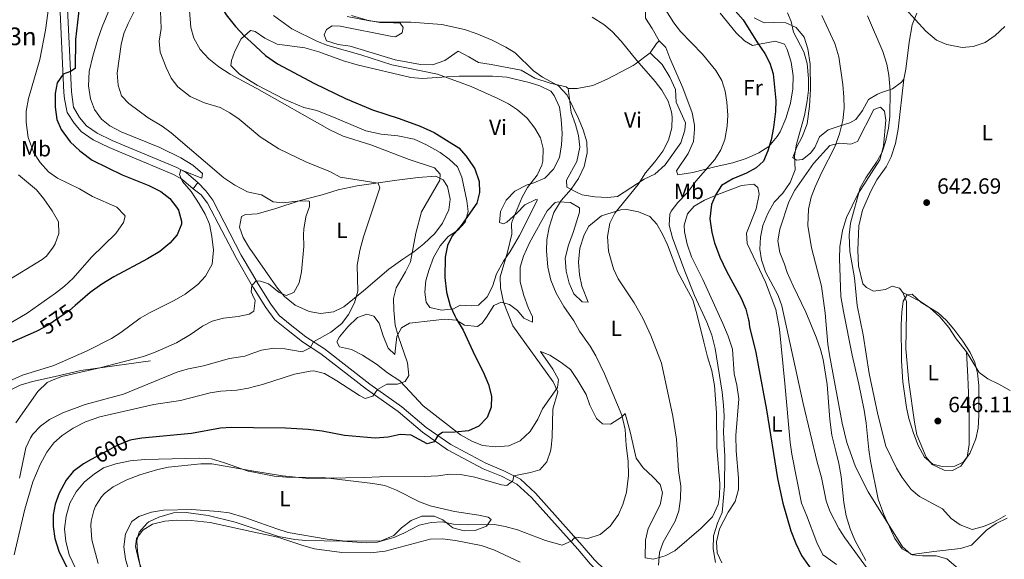
# Model space of a CAD drawing. Extents: x 546263 to 553136, y 710289 to 714964.
# Drawn here: x 549598 to 550046, y 711729 to 711974 of the extents above; entities that cross this region are included whole.
import ezdxf
from ezdxf.enums import TextEntityAlignment as Align

# ---------------------------------------------------------------- set-up
doc = ezdxf.new("R2010")
doc.units = 0
doc.header["$MEASUREMENT"] = 0
doc.linetypes.add('DGN Style 3', pattern=[109.364962, 78.11783, -31.247132])
doc.linetypes.add('DGN Style 5', pattern=[54.682481, 23.435349, -31.247132])
for name, color, linetype in [('Nivel 16', 7, 'Continuous'), ('Nivel 21', 7, 'Continuous'), ('Nivel 22', 7, 'Continuous'), ('Nivel 36', 7, 'Continuous'), ('Nivel 37', 7, 'Continuous'), ('Nivel 4', 7, 'Continuous'), ('Nivel 41', 7, 'Continuous'), ('Nivel 44', 7, 'Continuous'), ('Nivel 5', 7, 'Continuous'), ('Nivel 7', 7, 'Continuous')]:
    doc.layers.add(name, color=color, linetype=linetype)
doc.styles.add('Style-arial', font='arial.shx', dxfattribs={"bigfont": 'arialbig.shx'})
doc.styles.add('Style-ariali', font='ariali.shx', dxfattribs={"bigfont": 'arialibig.shx'})
doc.styles.add('Style-arialn', font='arialn.shx', dxfattribs={"bigfont": 'arialnbig.shx'})

# ---------------------------------------------------------------- blocks, each defined once
blk = doc.blocks.new('5PATER')
at = {"layer": 'Nivel 7', "linetype": 'Continuous', "lineweight": 0}
h = blk.add_hatch(color=53, dxfattribs=at)
edge = h.paths.add_edge_path()
edge.add_ellipse((0, 0), major_axis=(-1.1, -1.11), ratio=0.999422, start_angle=0, end_angle=360)

msp = doc.modelspace()

# ---------------------------------------------------------------- linework, layer by layer
at = {"layer": 'Nivel 16', "color": 1, "linetype": 'Continuous', "lineweight": 13}
msp.add_polyline3d([(549657.56, 711818.64, 586.92), (549625.92, 711814.24, 584.56), (549614.28, 711811.6, 584.24), (549603.88, 711809.36, 583.56), (549598.28, 711807.68, 583.56), (549591.96, 711804.4, 583.56), (549589.2, 711800.8, 583.48), (549587.8, 711796.16, 583.64), (549587.2, 711790.24, 583.96), (549587.12, 711783.2, 584.36), (549587.56, 711762.64, 586.48)], dxfattribs=at)
at = {"layer": 'Nivel 21', "color": 7, "linetype": 'DGN Style 3', "lineweight": 0, "extrusion": (0.002434, 0.003218, 0.999992), "elevation": 4209.31, "flags": 128}
msp.add_lwpolyline([(549673.946, 711886.973), (549676.039, 711889.74)], dxfattribs=at)
at = {"layer": 'Nivel 21', "color": 7, "linetype": 'DGN Style 3', "lineweight": 0}
msp.add_polyline3d([(549676.846, 711896.94, 580.16), (549671.838, 711901.144, 579.68), (549667.985, 711903.372, 579.501), (549646.336, 711912.316, 578.48), (549638.716, 711915.559, 577.72), (549631.534, 711919.066, 577.16), (549626.062, 711922.775, 576.76), (549622.89, 711926.618, 576.437), (549619.731, 711931.457, 575.994), (549618.409, 711937.628, 575.618), (549618.217, 711940.565, 575.44), (549616.331, 711980.326, 571.494), (549613.285, 712031.326, 567.774), (549611.52, 712056.034, 566.17), (549609.637, 712072.251, 565.16), (549608.872, 712076.914, 564.86), (549607.867, 712080.704, 564.64), (549606.066, 712084.902, 564.438), (549602.415, 712091.529, 564.12), (549598.951, 712095.161, 563.88), (549595.471, 712097.168, 563.871)], dxfattribs=at)
at = {"layer": 'Nivel 21', "color": 7, "linetype": 'Continuous', "lineweight": 0}
for points in [[(549679.08, 711899.6, 580.16), (549673.84, 711904, 579.68), (549669.525, 711906.495, 579.501), (549647.68, 711915.52, 578.48), (549640.16, 711918.72, 577.72), (549633.28, 711922.08, 577.16), (549628.44, 711925.36, 576.76), (549625.31, 711929.236, 576.386), (549622.624, 711933.841, 575.895), (549621.68, 711940.88, 575.44), (549619.732, 711981.734, 571.4), (549615.4, 712051.36, 566.48), (549613.08, 712072.72, 565.16), (549612.273, 712077.642, 564.86), (549611.16, 712081.84, 564.64), (549609.191, 712086.429, 564.438), (549605.24, 712093.6, 564.12), (549602.883, 712096.071, 563.88)], [(549703.895, 711852.517, 585.113), (549696.415, 711865.407, 583.4), (549683.489, 711890.225, 580.72), (549680.601, 711894.076, 580.56), (549676.987, 711896.833, 580.175), (549676.846, 711896.94, 580.16)], [(549703.856, 711858.008, 584.567), (549698.8, 711866.72, 583.4), (549685.8, 711891.68, 580.72), (549682.68, 711895.84, 580.56), (549679.08, 711899.6, 580.16)], [(549874.52, 711719.28, 613.16), (549869.76, 711721.04, 612.8), (549864.08, 711723.68, 612.08), (549859.32, 711728.32, 611.6), (549853.72, 711734.88, 610.24), (549832.56, 711758.56, 606.2), (549825.64, 711764.88, 605.12), (549818.16, 711768.8, 604.12), (549809.92, 711772.16, 603), (549793.96, 711780.64, 600.52), (549782.88, 711788.48, 599), (549771.76, 711797.76, 596.84), (549757.28, 711808.08, 594.32), (549736.56, 711824.16, 590.4), (549728.16, 711829.52, 589.12), (549721.04, 711835.12, 588.36), (549716.08, 711839.2, 587.4), (549712.2, 711844.48, 586.16), (549706.6, 711853.28, 585.2), (549703.856, 711858.008, 584.567)], [(549873.576, 711716.727, 613.16), (549868.712, 711718.525, 612.8), (549862.512, 711721.407, 612.08), (549857.331, 711726.458, 611.6), (549851.67, 711733.089, 610.24), (549830.622, 711756.643, 606.2), (549824.064, 711762.633, 605.12), (549817.012, 711766.329, 604.12), (549808.764, 711769.692, 603), (549792.529, 711778.318, 600.52), (549781.219, 711786.321, 599), (549770.096, 711795.604, 596.84), (549755.655, 711805.896, 594.32), (549734.99, 711821.933, 590.4), (549726.583, 711827.298, 589.12), (549719.334, 711832.999, 588.36), (549714.088, 711837.314, 587.4), (549709.953, 711842.942, 586.16), (549704.274, 711851.865, 585.2), (549703.895, 711852.517, 585.113)]]:
    msp.add_polyline3d(points, dxfattribs=at)
at = {"layer": 'Nivel 22', "color": 30, "linetype": 'DGN Style 5', "lineweight": 30, "flags": 128}
for points, elevation in [([(549623.365, 711843.822), (549620.76, 711841.6), (549611.08, 711834.96), (549606.255, 711832.372)], 575), ([(549649.119, 711782.819), (549647.809, 711782.582), (549642.669, 711780.37), (549630.598, 711773.843)], 600)]:
    msp.add_lwpolyline(points, dxfattribs=dict(at, elevation=elevation))
at = {"layer": 'Nivel 36', "color": 92, "linetype": 'Continuous', "lineweight": 0}
for points in [[(549888.68, 711964, 616.51), (549885.56, 711969.6, 616.79), (549882.44, 711974.24, 617.19), (549882.44, 711977.76, 617.79), (549884.52, 711982.16, 619.19), (549887.36, 711989.12, 620.63), (549891.24, 712000.32, 622.03)], [(549812.28, 711953.2, 608.91), (549806.52, 711954.24, 608.83), (549802.16, 711956.8, 608.59), (549797.36, 711959.36, 607.95), (549791.28, 711955.04, 607.55), (549785.68, 711953.12, 607.27), (549780.28, 711953.2, 607.27), (549768.68, 711955.44, 607.27), (549748.32, 711961.6, 606.95), (549742.88, 711962.32, 606.95), (549737.48, 711964, 606.83), (549736.52, 711966.72, 606.83), (549737.48, 711969.12, 606.83), (549740.16, 711970.8, 606.83), (549743.68, 711970.72, 606.83), (549766.56, 711966.08, 607.15), (549768.88, 711965.84, 607.11), (549771.84, 711967.68, 608.11), (549772.36, 711970, 608.63), (549770.96, 711972.08, 609.31), (549767.96, 711972.24, 609.71), (549761.72, 711972.32, 609.87), (549756, 711973.44, 609.95), (549748.92, 711975.44, 610.03)], [(549916.36, 711976.64, 622.99), (549923.64, 711967.68, 623.03), (549927.4, 711964, 623.15), (549931.04, 711961.84, 623.39), (549941.44, 711963.84, 625.71), (549945.72, 711962.48, 626.71), (549946.88, 711960, 626.67), (549948.72, 711954.32, 626.67), (549949.64, 711948.08, 626.55), (549949.44, 711942.16, 626.27), (549948.32, 711935.68, 626.03), (549946.28, 711928.72, 625.67), (549943.68, 711922.72, 625.11), (549942.32, 711920.56, 624.51), (549938.48, 711916.08, 624.07), (549933.92, 711913.12, 623.47), (549928.28, 711910.64, 622.55), (549922.16, 711908.56, 621.43), (549914.64, 711906.88, 619.87), (549904.04, 711904.16, 618.59), (549897.12, 711903.12, 618.23), (549896.64, 711904.96, 618.15), (549901.84, 711912.8, 618.07), (549904.32, 711918.32, 617.95), (549904.8, 711923.68, 617.83), (549904.68, 711925.76, 617.87), (549903.68, 711931.36, 617.83), (549899.48, 711942.72, 617.43), (549893.48, 711956.16, 617.23), (549891.68, 711960.96, 616.91), (549888.68, 711964, 616.51), (549887.44, 711962.8, 616.11), (549884.56, 711958.56, 615.15), (549890.08, 711953.28, 615.55), (549893.48, 711947.52, 615.91), (549896.16, 711941.92, 615.79), (549896.4, 711936.08, 615.63), (549900.72, 711926.8, 615.95), (549900.36, 711923.44, 616.03), (549898.56, 711917.76, 615.99), (549891.4, 711907.68, 616.03)], [(549931.8, 711974.4, 628.52), (549936.44, 711972.24, 629.04), (549940.52, 711972.4, 629.2), (549946.24, 711972.16, 629.92), (549950.92, 711970, 630.64), (549954.6, 711965.6, 631.12), (549956.32, 711960.32, 631.12), (549957.32, 711953.44, 630.8), (549957.48, 711942, 630.64), (549957.08, 711934.32, 630.4), (549955.88, 711926.32, 630.04), (549953.68, 711920.48, 629.96), (549951.2, 711915.84, 629.8), (549949.4, 711911.04, 629.8), (549951.08, 711909.76, 629.8), (549953.76, 711910.08, 629.96), (549957.4, 711912.96, 630.24), (549959.44, 711915.6, 630.36), (549961.52, 711920.4, 630.92)], [(549961.52, 711920.4, 630.92), (549965.44, 711923.6, 631.6), (549970.52, 711925.2, 632.52), (549975.28, 711926.8, 633.88), (549978.04, 711928.24, 634.6), (549981.16, 711932.32, 635.16), (549983.88, 711937.36, 636.12), (549987.84, 711939.84, 637.12), (549989.76, 711940.48, 637.92), (549994.68, 711942.24, 638.88), (549998.8, 711945.2, 640.36), (549999.88, 711946.64, 641.6), (550000.76, 711951.2, 641.96), (550002.24, 711963.44, 643.32), (550003.64, 711971.2, 644.36), (550005.8, 711976.64, 645.48)], [(549703.23, 711945.598, 596.707), (549698.04, 711948.8, 596.63), (549694.12, 711952.88, 596.87), (549694.32, 711955.12, 597.11), (549695.8, 711959.36, 597.43), (549698.76, 711964.88, 598.71), (549703.04, 711968.72, 599.83), (549703.065, 711968.715, 599.832)], [(549703.065, 711968.715, 599.832), (549705.12, 711968.32, 599.99), (549709.52, 711965.2, 600.27), (549715.08, 711962.56, 600.79), (549727.68, 711960.88, 602.27), (549734.08, 711958.96, 602.51), (549745.24, 711954.96, 602.55), (549751.44, 711953.12, 602.55), (549775.8, 711947.36, 602.63), (549781.04, 711946.96, 602.71), (549792.2, 711947.6, 603.35), (549797.84, 711947.92, 604.15), (549812.88, 711948, 606.47), (549819.4, 711947.44, 606.95), (549829.68, 711945.12, 607.63), (549834.52, 711943.6, 607.99), (549839.44, 711941.12, 608.03), (549840.96, 711939.12, 607.75), (549843.36, 711933.84, 607.27), (549844.12, 711928.48, 606.79), (549844.6, 711922, 606.31), (549844.36, 711916.8, 606.07), (549843.36, 711911.04, 605.87), (549840.68, 711905.68, 605.67), (549836.72, 711901.68, 605.39), (549831.68, 711899.52, 604.75), (549828.68, 711898.56, 604.23), (549823.16, 711895.76, 603.39), (549819.12, 711891.68, 602.79), (549816.52, 711886.56, 602.43), (549816.2, 711881.52, 602.67), (549817.92, 711880.88, 603.23), (549819.52, 711881.68, 603.63), (549824, 711885.68, 605.47), (549827.72, 711889.6, 606.07), (549832.68, 711892, 606.31), (549833.44, 711891.84, 606.27), (549825.16, 711875.68, 604.99), (549821, 711868.32, 604.95), (549817.96, 711863.92, 604.71), (549814.76, 711858.16, 604.47), (549812.96, 711852.4, 603.63), (549810.48, 711847.68, 602.71), (549806.6, 711843.92, 601.91), (549803.36, 711843.6, 601.35), (549798.28, 711843.92, 600.63), (549795.2, 711842.24, 599.91), (549789.84, 711841.76, 599.51), (549784.44, 711842.88, 599.47), (549782.84, 711845.36, 599.47), (549782.16, 711849.92, 599.63), (549782.72, 711855.2, 599.71), (549784.12, 711860.24, 599.75), (549786.16, 711865.68, 599.83), (549789.2, 711870.88, 599.95), (549792.76, 711875.12, 600.03), (549797.04, 711877.92, 600.11), (549800.48, 711881.6, 600.11), (549801.84, 711886.56, 599.79), (549801.32, 711891.28, 599.59), (549799.08, 711902.08, 599.03), (549797.08, 711906.72, 599.03), (549793.32, 711910.24, 598.99), (549789.24, 711913.28, 598.95), (549783, 711916.8, 598.87), (549777.36, 711919.28, 598.79), (549769.92, 711920.8, 599.15), (549762.36, 711921.6, 599.19), (549755.4, 711923.12, 599.19), (549741.8, 711928.88, 598.99), (549733.12, 711932.4, 598.23), (549727.16, 711933.76, 597.91), (549718.52, 711937.44, 597.31), (549706.08, 711943.84, 596.75), (549703.23, 711945.598, 596.707)], [(549847.28, 711942.32, 610.43), (549851.4, 711942.4, 610.43), (549858.52, 711943.76, 610.63), (549865.12, 711946.64, 610.95), (549871.44, 711949.92, 611.67), (549876.8, 711952.88, 612.87), (549877.72, 711953.36, 613.43), (549884.56, 711958.56, 615.15)], [(549891.4, 711907.68, 616.03), (549886.68, 711903.52, 615.95), (549881.88, 711901.12, 615.63), (549869.72, 711893.28, 613.95), (549865.28, 711892.8, 613.43), (549859.48, 711893.2, 612.27), (549853.64, 711894, 610.99), (549851.76, 711894.96, 610.35), (549846.8, 711897.52, 609.59), (549846.56, 711900.72, 609.55), (549851.24, 711909.28, 609.43), (549852.64, 711915.76, 609.51), (549851.96, 711921.04, 609.55), (549850.72, 711926, 609.47), (549848.68, 711931.44, 609.63), (549847.28, 711942.32, 610.43), (549846.36, 711943.12, 610.43), (549839.2, 711944.72, 610.19), (549832.16, 711947.12, 609.99), (549826.04, 711950.64, 609.67), (549812.28, 711953.2, 608.91)], [(550028.4, 711822.8, 644.7), (550028.92, 711811.44, 645.46), (550029.6, 711796.96, 645.66), (550029.56, 711780.72, 645.46), (550028.6, 711774.96, 645.3), (550025.8, 711770.88, 645.18), (550021.92, 711768.96, 645.14), (550018.16, 711769.04, 645.14), (550012.76, 711771.6, 645.1), (550009.96, 711774.96, 645.1), (550005.8, 711785.12, 645.42), (550004.76, 711790.8, 645.58), (550002.08, 711808.96, 645.82), (550000.72, 711824.16, 645.86), (550001.08, 711840.8, 645.98), (550001.12, 711845.6, 645.74), (549999.44, 711849.76, 644.78), (549997.92, 711851.76, 643.94), (549994.6, 711852.56, 642.98), (549991.56, 711851.04, 642.34), (549986.08, 711850.32, 641.62), (549982.88, 711851.92, 641.26), (549981.28, 711853.6, 640.98), (549979.24, 711861.84, 640.86), (549978.96, 711868.96, 640.94), (549979.48, 711879.92, 641.14), (549981.12, 711887.04, 641.06), (549984.92, 711895.68, 641.22), (549987.56, 711900.88, 641.3), (549991.84, 711906.8, 641.3), (549994.08, 711911.28, 641.38), (549996.04, 711917.36, 641.46), (549997.28, 711923.92, 641.54), (549999.88, 711946.64, 641.6)], [(549982.56, 711728, 631.15), (549977.56, 711737.28, 632.07), (549975.52, 711742.4, 632.19), (549973.68, 711748.24, 632.19), (549972.68, 711754.32, 632.31), (549971.4, 711766.16, 633.19), (549970.32, 711772, 633.43), (549969.04, 711777.68, 633.31), (549967.16, 711784.96, 633.75), (549966.28, 711792, 634.11), (549965.04, 711807.92, 634.23), (549963.28, 711819.36, 634.15), (549962.04, 711823.84, 633.79), (549960, 711829.44, 633.39), (549955.32, 711840.8, 632.67), (549949.64, 711852.72, 631.67), (549946.8, 711858.8, 632.19), (549945.6, 711862.56, 632.67), (549943.52, 711867.84, 632.83), (549942.64, 711873.2, 633.07), (549943.56, 711878.48, 633.39), (549947.6, 711890.88, 633.51), (549950.28, 711896.24, 633.51), (549958.88, 711908.24, 633.63), (549966.28, 711916.48, 634.15), (549970.6, 711917.52, 634.95), (549975.76, 711917.12, 635.95), (549978.76, 711918.32, 636.43), (549986.28, 711932.88, 637.47), (549989.32, 711933.92, 637.83), (549991.16, 711932, 638.07), (549991.68, 711928, 638.35), (549990.6, 711916.24, 638.91)], [(549990.6, 711916.24, 638.91), (549988.92, 711910, 638.91), (549978.96, 711894.4, 638.59), (549973.76, 711883.76, 638.55), (549971.96, 711877.84, 638.19), (549970.72, 711870.48, 637.95), (549970.6, 711865.12, 637.63), (549971.24, 711847.84, 636.99), (549972.48, 711841.04, 636.67), (549976.4, 711821.28, 636.75), (549979.44, 711808.16, 636.75), (549981.84, 711796.24, 637.03), (549982.76, 711790.4, 637.27), (549984.04, 711778.32, 636.95), (549984.68, 711773.12, 636.43), (549988.28, 711755.92, 635.31), (549990.72, 711748.96, 634.55), (549995.84, 711738.08, 633.87), (549999.16, 711733.36, 633.47), (550003.72, 711730.8, 633.35), (550013.56, 711732.16, 634.55), (550025.68, 711733.44, 635.67), (550030.68, 711735.04, 636.55), (550037.4, 711741.76, 638.27), (550041.84, 711744.88, 638.55), (550046.84, 711747.28, 638.87)], [(549703.662, 711885.342, 582.251), (549706, 711885.52, 582.43), (549714.04, 711887.68, 582.99), (549725.56, 711891.52, 584.75), (549735.52, 711894.08, 586.19), (549742.8, 711896.4, 587.07), (549751.48, 711898.16, 588.15), (549769.52, 711900.72, 590.99), (549779.24, 711902, 593.23), (549787.16, 711902.48, 594.15), (549790.56, 711900.88, 594.95), (549792.48, 711897.92, 595.55), (549793.76, 711892.08, 595.71), (549793.04, 711887.2, 595.79), (549790.24, 711881.2, 595.87), (549786.72, 711876.56, 595.79), (549781.8, 711871.84, 595.55), (549777.24, 711868.16, 595.31), (549772.16, 711864.88, 593.95), (549765.84, 711860.32, 592.51), (549754.32, 711850.48, 589.55), (549745.36, 711843.28, 587.95), (549740.72, 711840.96, 587.31), (549734.84, 711840.16, 586.27), (549729.68, 711841.04, 585.75), (549723.32, 711844, 584.83), (549718.44, 711847.84, 584.03), (549715.2, 711851.68, 583.43), (549712.08, 711856.16, 582.83), (549703.783, 711868.133, 582.025)], [(549917.16, 711726.88, 620.67), (549915.04, 711731.44, 620.91), (549914.8, 711736.48, 620.91), (549916.12, 711742.4, 620.99), (549920, 711749.92, 621.51), (549923.28, 711754.8, 621.67), (549924.68, 711760.32, 621.83), (549924.8, 711765.44, 621.99), (549923.68, 711777.84, 622.11), (549923.6, 711784.8, 622.19), (549924.84, 711801.44, 622.55), (549923.96, 711807.6, 622.63), (549922.84, 711812.8, 622.71), (549922.08, 711823.92, 622.83), (549920.04, 711829.84, 622.91), (549917.56, 711835.68, 623.07), (549908.56, 711855.6, 623.15), (549903.4, 711865.92, 623.31), (549901.4, 711871.6, 623.43), (549900.24, 711877.2, 623.47), (549900.12, 711880.24, 623.39), (549901.56, 711885.52, 623.55), (549904.6, 711888.96, 623.79), (549909.28, 711891.68, 624.19), (549915.36, 711894.24, 624.43), (549926.12, 711898.32, 625.63), (549931.68, 711898.96, 626.31), (549933.52, 711897.44, 626.71), (549934.08, 711894.32, 627.11), (549932.8, 711887.68, 627.55), (549928.32, 711876.72, 627.63), (549928.68, 711871.92, 627.67), (549937.08, 711854.4, 627.19), (549941.68, 711842, 626.67), (549943.44, 711833.04, 626.51), (549945.76, 711808.32, 626.31), (549948.24, 711781.6, 626.75), (549949, 711776.24, 626.75), (549953.32, 711754.08, 626.55), (549955.68, 711748.56, 626.35), (549960.28, 711736.16, 626.43), (549963.12, 711730.64, 626.39), (549963.76, 711730.08, 626.35), (549969.32, 711726.24, 626.43)], [(549909.04, 711827.2, 618.55), (549910.64, 711820.56, 618.67), (549912.56, 711814.16, 619.15), (549913.8, 711807.52, 619.27), (549914.72, 711795.04, 618.59), (549914.84, 711779.52, 618.47), (549916.2, 711762.8, 618.79), (549916.16, 711757.12, 618.79), (549915.52, 711753.44, 618.75), (549913, 711747.92, 618.51), (549907.72, 711742.64, 617.99), (549895.88, 711732.48, 615.55), (549891.36, 711730.08, 614.91), (549886.12, 711728.64, 614.51), (549882.4, 711729.28, 614.23), (549882.52, 711737.2, 613.79), (549883.64, 711742.56, 613.55), (549889.08, 711753.36, 613.51), (549890.24, 711758.8, 613.55), (549889.2, 711762.48, 613.39), (549885.84, 711766, 612.83), (549881.4, 711770.08, 612.39), (549878.28, 711774.56, 612.11), (549875.52, 711786.48, 610.91), (549873.2, 711794.8, 610.27), (549871.52, 711793.12, 609.79), (549866.64, 711790, 608.75), (549862.88, 711790.08, 608.63), (549860.28, 711792.56, 608.19), (549857.12, 711798.48, 608.03), (549855.52, 711803.36, 608.07), (549851.48, 711810.24, 607.87), (549848.44, 711814.72, 607.75), (549844.16, 711817.92, 607.15), (549839.04, 711821.2, 606.07), (549834.76, 711822.88, 605.15), (549840.36, 711814.88, 605.11), (549843, 711810.16, 604.95), (549842.44, 711806.64, 604.71), (549835.64, 711796.96, 603.75), (549833.56, 711792.24, 603.23), (549830.08, 711786.56, 602.75), (549825.52, 711782.4, 602.35), (549820.32, 711780.08, 601.99), (549814.28, 711779.6, 601.39), (549808.4, 711780.24, 601.15), (549803.56, 711782.24, 600.55), (549798.4, 711785.12, 599.83), (549781.52, 711798.24, 597.07), (549773.32, 711807.04, 594.83), (549770.8, 711809.6, 594.67), (549765.24, 711813.2, 593.63), (549760.24, 711817.12, 592.51), (549753.92, 711821.2, 591.87), (549748.84, 711823.76, 591.11), (549743.48, 711825.04, 590.59), (549742.16, 711827.28, 590.43), (549743.4, 711829.6, 590.27), (549747.16, 711834.16, 590.35), (549751.64, 711838.32, 590.35), (549755.84, 711839.84, 590.59), (549759.04, 711839.04, 590.91), (549761.48, 711835.76, 591.31), (549763.32, 711830.08, 591.79), (549765.6, 711824.48, 592.35), (549768.6, 711821.6, 592.87), (549768.92, 711824.48, 594.35), (549769.44, 711829.68, 595.15), (549771.6, 711833.68, 595.71), (549775.24, 711835.76, 596.19), (549785.92, 711837.04, 598.27), (549791.32, 711837.6, 598.75), (549796.56, 711837.2, 599.43), (549800.28, 711834.88, 600.11), (549806.16, 711834.24, 601.55), (549808.28, 711835.76, 602.07), (549810.2, 711838.56, 602.27), (549813.52, 711843.84, 603.51), (549816.96, 711845.28, 603.95), (549820.68, 711844.32, 604.55), (549824.32, 711841.52, 605.15), (549827.24, 711838.08, 605.31), (549831.2, 711836.32, 606.87), (549831.12, 711838.72, 607.99), (549829.2, 711842.88, 608.95), (549827.12, 711848.4, 609.51), (549825.52, 711854.56, 609.19), (549825.6, 711861.28, 609.03), (549827, 711866.16, 608.87), (549829.76, 711872.24, 608.95), (549837.8, 711886.88, 609.35), (549841.48, 711890.64, 609.43), (549842.84, 711890.96, 609.39), (549848.44, 711890.64, 610.19), (549852.48, 711888.24, 611.11), (549852.52, 711886.24, 611.23), (549849.72, 711877.36, 611.19), (549847.44, 711871.28, 611.19), (549846.04, 711865.28, 611.27), (549846.4, 711859.44, 611.43), (549847.8, 711853.92, 611.59)], [(549703.783, 711868.133, 582.025), (549702.6, 711869.84, 581.91), (549699.72, 711874.72, 581.71), (549697.96, 711879.44, 581.71), (549698.88, 711884.24, 581.79), (549700.76, 711885.12, 582.03), (549703.662, 711885.342, 582.251)], [(549847.8, 711853.92, 611.59), (549849.96, 711849.12, 611.59), (549853.68, 711845.52, 611.51), (549856.44, 711845.36, 611.83), (549853.52, 711852.64, 612.39), (549852.44, 711857.68, 612.59), (549852.04, 711863.44, 612.71), (549852.6, 711869.84, 613.03), (549854.64, 711875.92, 613.35), (549856.76, 711879.84, 613.39), (549862.44, 711884.48, 614.51), (549871.76, 711887.44, 615.87), (549873.2, 711887.52, 616.27), (549879.32, 711886.32, 617.35), (549884.48, 711884.24, 618.43), (549887.64, 711880.8, 619.67), (549890.24, 711876.24, 619.87), (549892.48, 711871.36, 619.91), (549897.24, 711858.96, 619.47), (549903.92, 711846.4, 619.07), (549905.88, 711840.08, 618.99), (549909.04, 711827.2, 618.55)], [(549999.44, 711849.76, 644.78), (550007.48, 711845.68, 644.78), (550011.76, 711842.72, 644.82), (550016.16, 711838.72, 644.86), (550020.28, 711833.84, 644.94), (550023.68, 711828.72, 644.94), (550028.4, 711822.8, 644.7)], [(550028.4, 711822.8, 644.7), (550034.04, 711813.44, 643.66), (550038.08, 711810.56, 642.82), (550043.04, 711808.16, 641.94), (550048.24, 711805.2, 641.26)], [(549704.497, 711768.127, 604.76), (549701.88, 711768.64, 604.76), (549691.24, 711772.4, 604.48), (549685.28, 711774.24, 604.56), (549679.76, 711774.56, 604.52), (549654.96, 711773.92, 604.28), (549648.24, 711773.28, 604.2), (549641.8, 711771.84, 604.04), (549636.16, 711770.08, 603.92), (549632, 711767.28, 603.6), (549627.56, 711763.68, 603.4), (549623.76, 711759.2, 603.24), (549620.88, 711754, 603.08), (549619.24, 711748.16, 603.08), (549618.52, 711742.32, 603), (549619, 711736.8, 602.96), (549620.6, 711730.56, 603), (549623.28, 711724.8, 603.12)], [(549704.655, 711746.075, 608.892), (549714.92, 711742.32, 609.12), (549720.08, 711740.8, 609.16), (549737.76, 711737.68, 609.28), (549744.76, 711736.96, 609.36), (549751.24, 711736.72, 609.44), (549762.32, 711736.96, 609.48), (549768.16, 711739.36, 609.28), (549771.6, 711742.88, 609.12), (549775.96, 711746.24, 609.08), (549780.84, 711748.08, 609.16), (549786.48, 711748.16, 609.32), (549790.4, 711746.48, 609.32), (549794.92, 711742.8, 609.52), (549800.04, 711741.44, 609.56), (549805.04, 711741.6, 609.48), (549810.24, 711743.6, 609.08), (549812.4, 711746.56, 609.08), (549810.92, 711747.76, 609.08), (549806.8, 711748.64, 609.08), (549795.68, 711750.32, 608.76), (549784.64, 711752.8, 608.2), (549779.76, 711754.72, 607.72), (549769.4, 711759.92, 605.92), (549763.96, 711762, 605.56), (549758.6, 711762.96, 605.32), (549735.92, 711765.68, 605.04), (549719.32, 711765.92, 604.64), (549713.72, 711766.32, 604.76), (549704.497, 711768.127, 604.76)], [(549705.172, 711673.722, 607.92), (549701.36, 711674.96, 607.88), (549690.72, 711677.76, 607.8), (549685.24, 711679.76, 607.68), (549680.52, 711682.32, 607.6), (549675.92, 711686.16, 607.56), (549672.2, 711690.08, 607.6), (549667, 711692.8, 607.48), (549661.48, 711694.56, 607.16), (549656.92, 711697.68, 606.6), (549651.52, 711711.76, 606.6), (549647.8, 711722.88, 606.84), (549646.24, 711728.56, 607.24), (549645.4, 711734.16, 607.52), (549646.24, 711740.08, 607.96), (549649.04, 711745.68, 608.2), (549652.24, 711748, 608.28), (549658, 711750, 608.2), (549663.4, 711750.88, 608.16), (549676.32, 711751.2, 608.16), (549688.28, 711750.32, 608.48), (549693.24, 711749.6, 608.56), (549700.48, 711747.6, 608.8), (549704.655, 711746.075, 608.892)], [(549704.691, 711740.908, 611.362), (549684.6, 711745.28, 611.18), (549675.96, 711746.24, 611.02), (549669.4, 711746.32, 610.62), (549664.12, 711745.92, 610.46), (549658.52, 711744.48, 610.3), (549654.04, 711741.84, 610.14), (549651.16, 711738, 610.06), (549650.8, 711734.4, 610.06), (549652.28, 711727.84, 610.14), (549655.12, 711719.12, 610.06), (549661.2, 711706.4, 609.98), (549664.56, 711700.8, 609.98), (549668.36, 711696, 609.9), (549672.72, 711692.08, 609.82), (549677.6, 711688.96, 609.82), (549683.32, 711685.92, 609.74), (549689.08, 711683.44, 609.74), (549693.84, 711680.88, 609.74), (549699.2, 711678.96, 609.74), (549705.144, 711677.658, 609.663)], [(549825.56, 711727.28, 612.3), (549813.52, 711732.8, 612.22), (549807.84, 711734.88, 612.22), (549796.08, 711737.04, 612.14), (549790.24, 711737.84, 612.14), (549784.56, 711737.76, 612.06), (549764.12, 711732.32, 611.7), (549757.48, 711731.44, 611.62), (549744.56, 711731.6, 611.46), (549732.12, 711733.28, 611.46), (549727.16, 711734.64, 611.5), (549715.48, 711738.56, 611.46), (549704.691, 711740.908, 611.362)]]:
    msp.add_polyline3d(points, dxfattribs=at)
at = {"layer": 'Nivel 4', "color": 30, "linetype": 'Continuous', "lineweight": 30, "flags": 128}
for points, elevation in [([(549685.833, 712018.664), (549682.12, 712010.96), (549680.72, 712005.44), (549680.644, 712000.428), (549682.261, 711994.817), (549686.676, 711984.811), (549691.92, 711975.76), (549696.12, 711970.48), (549700.44, 711966), (549703.104, 711963.521)], 600), ([(549909.72, 711992.88), (549926.866, 711973.54), (549933.36, 711963.12), (549936.72, 711958.32), (549938.996, 711953.869), (549940.419, 711948.95), (549941.68, 711936.88), (549941.551, 711931.881), (549940.68, 711924.72), (549939.6, 711919.04), (549938.12, 711914), (549936.08, 711909.36), (549932.72, 711906.32), (549928.314, 711903.952), (549922.12, 711901.36), (549917.08, 711898.24), (549914.44, 711894.24), (549912.54, 711889.62), (549911.76, 711883.2), (549912.6, 711877.04), (549913.889, 711872.206), (549916.24, 711865.718), (549919.286, 711859.451), (549926, 711847.2), (549928, 711842.16), (549929.336, 711837.34), (549929.411, 711836.829)], 625), ([(549625.24, 711980.4), (549623.512, 711964.542), (549623.28, 711951.44), (549621.242, 711950.062), (549617.92, 711948.88), (549615.2, 711944.96), (549614.28, 711940.08), (549614.28, 711933.92), (549615.04, 711928.32), (549616.962, 711923.711), (549621.04, 711918.16), (549625.44, 711914.08), (549631.08, 711909.76), (549644.671, 711903.123), (549656.72, 711898.24), (549662.2, 711895.6), (549666.36, 711892.4), (549669.409, 711888.484), (549670.2, 711887.04), (549671.606, 711882.142), (549671.56, 711880.8), (549669.6, 711875.92), (549666.335, 711872.125), (549661.848, 711868.293), (549656.24, 711864.96), (549640.935, 711856.796), (549635.421, 711853.461), (549630.192, 711849.648), (549623.365, 711843.822)], 575), ([(549703.104, 711963.521), (549709.8, 711957.28), (549715.2, 711953.6), (549732.012, 711944.614), (549746.143, 711937.746), (549758.36, 711932.72), (549770.48, 711928.8), (549780.087, 711925.301), (549786.51, 711922.395), (549797.68, 711915.36), (549800.989, 711911.615), (549804.081, 711907.185), (549804.88, 711905.84), (549806.96, 711900.16), (549807.08, 711895.12), (549805.898, 711890.254), (549798.68, 711880.08), (549794.6, 711875.52), (549792.456, 711871), (549791.463, 711865.711), (549791.28, 711856.56), (549792.08, 711849.84), (549793.72, 711843.68), (549795.81, 711839.141)], 600), ([(549795.81, 711839.141), (549796.52, 711837.6), (549799.6, 711832.64), (549803.948, 711823.146), (549805.141, 711820.799)], 600), ([(549929.411, 711836.829), (549929.8, 711834.16), (549932.6, 711822.48), (549933.668, 711816.679)], 625), ([(549606.255, 711832.372), (549605.56, 711832), (549582.64, 711822)], 575), ([(549805.141, 711820.799), (549808.72, 711813.76), (549811.12, 711808), (549812.48, 711802.64), (549812.407, 711797.639), (549810.584, 711792.971), (549806.72, 711788.96), (549802.107, 711786.947), (549795.898, 711786.273), (549790.2, 711786.08), (549788.167, 711784.738), (549786.4, 711781.84), (549783.24, 711781.04), (549775.96, 711784.88), (549770.961, 711785.267), (549765.603, 711784.092), (549759.64, 711783.52), (549745.68, 711784.72), (549735.513, 711786.691), (549729.2, 711787.52), (549718.881, 711788.159), (549704.353, 711788.301)], 600), ([(549933.668, 711816.679), (549937.4, 711796.4), (549942.4, 711765.2), (549944.864, 711754.101), (549948.458, 711741.55), (549950.728, 711735.675), (549953.41, 711730.356), (549956.512, 711725.692), (549959.84, 711721.44), (549963.171, 711717.711), (549967.142, 711714.078), (549974.8, 711708.32), (549979.48, 711705.44), (549983.452, 711702.405), (549987.117, 711698.488), (549992, 711691.84), (550001.467, 711676.148), (550005.495, 711670.526), (550015.945, 711660.591), (550024.4, 711650.56), (550032.309, 711641.976), (550042.678, 711629.105), (550048.16, 711623.92)], 625), ([(549704.353, 711788.301), (549694.28, 711788.4), (549689.285, 711788.144), (549676.2, 711785.68), (549653.588, 711783.626), (549649.119, 711782.819)], 600), ([(549630.598, 711773.843), (549627.04, 711771.92), (549622.44, 711768.4), (549619.285, 711764.518), (549616.05, 711758.605), (549614.24, 711753.6), (549613.347, 711748.678), (549613.247, 711743.398), (549614.042, 711738.023), (549615.947, 711732.226), (549623.8, 711716.4), (549625.32, 711711.2), (549624.56, 711706.4), (549625.338, 711701.464), (549629.28, 711690.56), (549637.8, 711658.8), (549640.28, 711652.72), (549643.72, 711647.12), (549647.377, 711643.694), (549660.36, 711636.32), (549673.485, 711626.343), (549686.846, 711614.837), (549696.4, 711606.08), (549705.708, 711598.659)], 600)]:
    msp.add_lwpolyline(points, dxfattribs=dict(at, elevation=elevation))
at = {"layer": 'Nivel 5', "color": 30, "linetype": 'Continuous', "lineweight": 0, "flags": 128}
for points, elevation in [([(549702.196, 712090.516), (549700.4, 712090.08), (549695.32, 712087.92), (549691.324, 712084.942), (549689.88, 712083.2), (549687.88, 712078.611), (549686.096, 712062.649), (549681.907, 712038.607), (549679.64, 712029.36), (549675.835, 712018.446), (549674.448, 712011.207), (549674.4, 711989.44), (549675.88, 711970.08), (549677.262, 711965.284), (549680.139, 711960.07), (549684.114, 711955.842), (549688.611, 711952.27), (549693.731, 711948.835), (549703.245, 711943.718)], 595), ([(549947.64, 712072.96), (549942, 712070.96), (549938.32, 712067.68), (549935.405, 712063.623), (549934.4, 712058.8), (549934.6, 712053.36), (549935.329, 712048.364), (549942.269, 712040.644), (549951.853, 712028.325), (549970.24, 712012.8), (549978.32, 712005.28), (549986.4, 711994.32), (550009.8, 711968.4), (550014.76, 711964.24), (550019.402, 711962.397), (550026.44, 711960.96), (550031.418, 711961.368), (550036.831, 711963.194), (550041.36, 711966.4), (550045.8, 711970.48)], 645), ([(549612.814, 711991.081), (549609.76, 711968.8), (549607.24, 711955.6), (549602.12, 711937.76), (549601.08, 711932.08), (549600.987, 711927.077), (549602.01, 711920.121), (549604.55, 711913.218), (549607.4, 711908.72), (549611.16, 711904.56), (549615.233, 711901.652), (549625.246, 711896.831), (549631.12, 711893.36), (549642.24, 711888.48), (549645.785, 711884.843), (549645.96, 711884.32), (549645.2, 711881.52), (549641.8, 711876.56), (549630.723, 711865.765), (549622.384, 711856.231), (549618.497, 711852.595), (549614.429, 711849.388), (549601.561, 711840.341), (549592.193, 711834.929)], 570), ([(549888.88, 711982.56), (549895.36, 711972.16), (549898.392, 711968.18), (549908.45, 711957.984), (549914.4, 711950.48), (549917.12, 711945.92), (549918.67, 711941.166), (549919.484, 711936.184), (549919.84, 711930.24)], 620), ([(549640.252, 711981.78), (549635.524, 711970.309), (549633.559, 711964.716), (549631.32, 711957.04), (549629.72, 711950.08), (549629.36, 711943.52), (549630.32, 711937.68), (549632.12, 711932.8), (549635.2, 711928.48), (549639.115, 711925.363), (549644.22, 711922.61), (549661.8, 711915.6), (549671.36, 711910.88), (549676.72, 711907.52), (549681.16, 711903.76), (549680.8, 711901.68), (549671.398, 711905.411), (549670.68, 711903.28), (549672.08, 711900.08), (549676.08, 711895.52), (549679.72, 711889.92), (549682.32, 711885.36), (549684.278, 711880.757), (549685.4, 711875.12), (549686.2, 711868.88), (549685.52, 711862.64), (549682.48, 711857.12), (549679.11, 711853.405), (549673.274, 711848.899), (549668.364, 711846.102), (549657.16, 711840.56), (549652.836, 711838.044), (549644.04, 711831.52), (549639.817, 711828.84), (549628.8, 711823.2), (549613.625, 711816.57), (549599.32, 711812.16), (549593.04, 711809.36)], 580), ([(549651.029, 711979.104), (549647.32, 711971.92), (549645.488, 711967.268), (549644.148, 711962.288), (549642.4, 711949.36), (549642.92, 711943.84), (549644.411, 711939.069), (549647.76, 711935.52), (549656.461, 711929.001), (549662.802, 711925.305), (549666.973, 711922.217), (549690.88, 711901.84), (549695.84, 711898.48), (549701.68, 711895.36), (549703.593, 711894.944)], 585), ([(549662, 711981.36), (549662.44, 711969.68), (549661.44, 711963.84), (549661.878, 711958.872), (549664.6, 711951.92), (549666.92, 711947.04), (549669.99, 711943.111), (549675.525, 711938.79), (549682.12, 711935.896), (549689.2, 711933.68), (549693.64, 711931.382), (549697.895, 711928.408), (549703.386, 711923.782)], 590), ([(549713.48, 711975.52), (549721.792, 711969.389), (549733.44, 711963.76), (549738.08, 711961.84), (549753.061, 711957.715), (549767.2, 711953.12), (549787.921, 711948.912), (549803.204, 711943.345), (549815.4, 711937.84), (549820.16, 711935.36), (549824.372, 711932.666), (549828.68, 711928.88), (549832.24, 711924.4), (549834.84, 711920), (549836.02, 711915.121), (549835.797, 711909.341), (549835.32, 711907.52), (549833.221, 711902.978), (549828.92, 711897.36), (549826.395, 711893.044), (549821.913, 711882.107), (549821.56, 711880.88), (549821.8, 711876.24), (549819.76, 711868.08), (549816.44, 711856.8), (549816.55, 711851.808), (549817.898, 711845.353), (549822.182, 711834.653), (549840.52, 711809.2), (549842.63, 711804.597), (549840.362, 711796.781), (549840.08, 711784.24), (549839.596, 711779.268), (549839.32, 711777.6), (549837.689, 711772.884), (549834.4, 711769.12), (549830.16, 711767.92), (549822.585, 711766.48), (549822.24, 711764.24), (549819.4, 711762), (549817.04, 711762.4), (549804.92, 711765.92), (549798.36, 711767.12), (549793.359, 711767.212), (549788.243, 711766.533), (549781.96, 711766.16), (549761.56, 711766.081), (549754.72, 711765.68), (549729.44, 711765.28), (549717.519, 711766.394), (549704.493, 711768.635)], 605), ([(549746.92, 711975.04), (549757, 711973.12), (549761.973, 711972.557), (549775.798, 711972.43), (549789.96, 711971.44), (549800.254, 711969.122), (549805.592, 711967.405), (549812.8, 711964.32), (549818.96, 711961.2), (549823.254, 711958.621), (549831.56, 711950.4), (549835.684, 711947.574), (549842.96, 711943.6), (549846.88, 711939.28), (549852.04, 711928.8), (549854.2, 711923.52), (549855.8, 711918.08)], 610), ([(549858.24, 711974.72), (549863.48, 711971.36), (549867.351, 711968.195), (549871.409, 711963.823), (549878.522, 711955.038), (549886.88, 711945.6), (549889.867, 711941.592), (549892.84, 711936.64), (549894.318, 711931.83), (549894.64, 711929.44), (549894.521, 711924.438), (549892.972, 711918.972), (549890.299, 711913.921), (549886.776, 711908.995), (549882.465, 711904.033), (549879.12, 711898.72), (549868.48, 711885.68), (549866.29, 711881.197), (549865.192, 711875.111), (549865.704, 711868.479), (549867.88, 711860.4), (549870.127, 711855.931), (549877.4, 711845.04), (549881.32, 711838), (549884.96, 711830.16), (549889.706, 711817.603), (549894.92, 711793.52), (549896.616, 711783.054), (549897.48, 711768.88), (549898.48, 711761.76), (549898.44, 711756.16), (549897.6, 711750.64), (549895.955, 711745.917), (549890.56, 711736.32), (549888.81, 711731.634), (549888.313, 711725.963)], 615), ([(549947.04, 711976.72), (549948.68, 711972.8), (549949.765, 711967.916), (549954.499, 711959.025), (549956.016, 711953.644), (549956.56, 711946.96), (549956.48, 711941.68), (549956.007, 711936.703), (549954.79, 711930.131), (549951.04, 711917.04), (549950.16, 711911.76), (549950.44, 711905.36), (549948.24, 711899.6), (549944.92, 711894.88), (549940.96, 711890.72), (549938.04, 711885.6), (549935.8, 711880.16), (549934.72, 711874.8), (549934.44, 711869.44), (549935.154, 711864.497), (549937.079, 711859.062), (549942.76, 711848.32), (549944.489, 711843.625), (549954.181, 711799.282), (549960.44, 711772.64), (549962.4, 711765.68), (549964.56, 711755.04), (549966.308, 711750.358), (549970.28, 711742.48), (549973.005, 711738.287), (549983.36, 711724.16)], 630), ([(549962.611, 711975.457), (549968.52, 711962.8), (549970.36, 711956.72), (549972.16, 711944.16), (549972.68, 711938.4), (549972.746, 711933.399), (549972.117, 711927.84), (549970.634, 711921.798), (549968.479, 711915.877), (549962.56, 711904.32), (549959.56, 711897.68), (549957.835, 711892.987), (549956.56, 711887.52), (549956.28, 711880.08), (549957.971, 711869.982), (549962.44, 711852.64), (549964.2, 711840.4), (549965.36, 711826.32), (549966.085, 711821.372), (549971.778, 711790.369), (549973.92, 711781.6), (549977.92, 711770.56), (549983.72, 711759.2), (549999.2, 711734.16), (550002.987, 711730.855), (550003.6, 711730.64), (550008.4, 711730.08), (550014.52, 711730.08), (550019.355, 711728.696), (550032.945, 711717.212)], 635), ([(549983.311, 711975.3), (549990.4, 711959.2), (549992.2, 711953.36), (549993.017, 711948.425), (549993.672, 711941.496), (549993.545, 711929.642), (549992.84, 711924.32), (549991.6, 711918.16), (549990.094, 711913.391), (549987.514, 711908.959), (549982.64, 711901.84), (549980.08, 711897.28), (549975.632, 711881.14), (549975.025, 711875.824), (549975.28, 711868.4), (549977.44, 711856.32), (549978.675, 711843.891), (549981.36, 711830.48), (549984.059, 711812.987), (549988.003, 711794.327), (549991.68, 711780), (549996.48, 711770), (549999.046, 711765.712), (550003.2, 711760.32), (550006.967, 711757.021), (550017.4, 711751.44), (550021.44, 711747.12), (550025.455, 711744.206), (550030.999, 711742.152), (550036.085, 711743.38), (550040.839, 711745.398), (550046.08, 711748.4)], 640), ([(549703.245, 711943.718), (549705.84, 711942.32), (549738.96, 711923.52), (549745.12, 711920.72), (549757.64, 711916.8), (549775.04, 711910.16), (549786.545, 711906.395), (549789.2, 711903.44), (549789, 711900.8), (549780.68, 711886.32), (549778.089, 711876.653), (549775.68, 711863.6), (549773.439, 711859.129), (549769.16, 711851.84), (549767.932, 711846.984), (549768.055, 711841.641), (549768.72, 711834.88), (549770.045, 711830.055), (549774.4, 711817.84), (549774.96, 711812), (549773.2, 711809.36), (549769.84, 711808.08), (549765, 711808.08), (549760.665, 711805.667), (549758.6, 711802.64), (549755.16, 711801.6), (549752.48, 711802.88), (549742.28, 711809.68), (549736.68, 711812.96), (549731.739, 711814.089), (549730.04, 711814), (549722.92, 711812.56), (549708.451, 711807.921), (549704.222, 711806.863)], 595), ([(549919.84, 711930.24), (549919.625, 711925.245), (549918.52, 711919.2), (549916.645, 711914.565), (549913.966, 711910.12), (549905.4, 711900.24), (549901.52, 711895.2), (549897.2, 711890.56), (549894.17, 711886.605), (549893.52, 711885.36), (549893.277, 711880.358), (549894.8, 711874.48), (549900.279, 711859.414), (549904.772, 711848.283), (549910.32, 711836.32), (549912.56, 711830.4), (549914.2, 711824.32), (549917.32, 711804.4), (549918, 711798.56), (549918.209, 711793.561), (549917.959, 711786.284), (549918.48, 711775.28), (549918.32, 711761.76), (549917.36, 711749.84), (549915.2, 711744.96), (549913.32, 711739.28), (549913.2, 711733.28), (549914.32, 711727.04)], 620), ([(549703.386, 711923.782), (549707.4, 711920.4), (549715.859, 711914.958), (549728.143, 711909.026), (549739.32, 711904.48), (549743.743, 711902.132), (549761.029, 711899.407), (549761.8, 711897.2), (549754.28, 711875.04), (549752.64, 711868.72), (549751.44, 711862.08), (549751.72, 711850.4), (549750.24, 711845.04), (549747.48, 711839.68), (549744.434, 711835.718), (549739.56, 711831.76), (549731.606, 711827.32), (549730.08, 711824.56), (549726.48, 711822.8), (549718.56, 711824.16), (549713.563, 711824.429), (549707.919, 711823.544), (549704.111, 711822.188)], 590), ([(549855.8, 711918.08), (549856.03, 711913.074), (549854.683, 711906.992), (549851.996, 711901.552), (549848.72, 711896.64), (549844.12, 711891.52), (549840.8, 711886), (549838.68, 711879.36), (549837.6, 711873.6), (549837.423, 711868.598), (549838.038, 711861.189), (549839.405, 711855.39), (549841.822, 711849.389), (549845.294, 711843.39), (549849.92, 711836.8), (549852.48, 711832.16), (549857.36, 711825.28), (549859.888, 711820.965), (549863.84, 711812.8), (549871.68, 711794.08), (549873.2, 711787.44), (549873.68, 711780.24), (549874.6, 711773.2), (549874.72, 711766.64), (549873.84, 711759.12), (549872.2, 711753.52), (549870.136, 711748.968), (549866.48, 711743.68), (549861.84, 711739.84), (549856.2, 711738.08), (549850.378, 711738.619), (549849.08, 711736.88), (549844.56, 711735.04), (549837.071, 711737.137), (549824.36, 711741.92), (549818.72, 711743.52), (549813.794, 711744.4), (549801.56, 711744.24), (549795.28, 711744.48), (549790.04, 711745.52), (549785.046, 711745.286), (549779.61, 711744.068), (549772.68, 711740.4), (549768.065, 711738.487), (549760.76, 711736.32), (549755.767, 711735.977), (549744.806, 711736.733), (549728.12, 711737.12), (549723.139, 711737.536), (549715.664, 711738.964), (549704.681, 711742.531)], 610), ([(549597.555, 711903.123), (549605.68, 711896.4), (549609.04, 711892.24), (549612.84, 711886.88), (549615.72, 711881.84), (549615.88, 711876.48), (549614.254, 711871.784), (549613.36, 711870.24), (549610.254, 711866.236), (549608.32, 711864.64), (549591.52, 711854.4)], 565), ([(549703.593, 711894.944), (549707.92, 711894), (549713.28, 711890.96), (549717.76, 711890.48), (549724.24, 711891.2), (549729.247, 711891.417), (549729.72, 711891.12), (549729.76, 711888.8), (549728.201, 711884.048), (549727.179, 711878.421), (549727, 711876.08), (549727.28, 711870.56), (549726.2, 711859.04), (549725.12, 711854.08), (549722.641, 711849.752), (549719.12, 711848.32), (549715.96, 711849.68), (549711.16, 711853.68), (549707.48, 711854.88), (549705.598, 711855.005), (549703.89, 711853.151)], 585), ([(549703.89, 711853.151), (549703.64, 711852.88), (549703.32, 711850), (549703.924, 711848.629)], 585), ([(549703.924, 711848.629), (549705.04, 711846.08), (549704.52, 711841.28), (549703.977, 711840.944)], 585), ([(550007.72, 711845.2), (550003.6, 711848.96), (550001.4, 711848.64), (549999.64, 711845.76), (549999.011, 711840.798), (549998.724, 711835.004), (549998.83, 711818.681), (549999.36, 711809.2), (550001.04, 711797.44), (550002.158, 711792.566), (550004.28, 711785.84), (550006.36, 711780.24), (550009.28, 711774.96), (550013.08, 711771.76), (550017.24, 711770.64), (550023.12, 711770.8), (550026.8, 711772.72), (550029.876, 711776.662), (550032.64, 711783.28), (550033.648, 711788.182), (550033.981, 711793.954), (550033.92, 711807.52), (550033.4, 711813.12), (550032.16, 711818), (550029.999, 711822.511), (550026.705, 711827.626), (550022.64, 711833.12), (550019.32, 711836.96), (550015.52, 711840.48), (550007.72, 711845.2)], 645), ([(549703.977, 711840.944), (549702.32, 711839.92), (549697.44, 711838.824), (549690.68, 711838.08), (549685.64, 711836.64), (549681.146, 711834.443), (549675.76, 711830.72), (549669.32, 711826.88), (549659.728, 711822.581), (549654.356, 711820.676), (549634.52, 711815.44), (549617.2, 711811.52), (549612.513, 711809.827), (549610.64, 711808.8), (549606.28, 711804.8), (549596.32, 711790.48)], 585), ([(549704.111, 711822.188), (549700.44, 711820.88), (549693.44, 711819.68), (549681.641, 711816.415), (549674.84, 711815.04), (549670.033, 711813.653), (549645.24, 711803.52), (549627.88, 711798.88), (549617.744, 711795.037), (549611.68, 711792.08), (549607.48, 711789.04), (549604.08, 711785.38), (549603, 711783.76), (549600.845, 711779.223), (549598.08, 711765.36)], 590), ([(549704.222, 711806.863), (549702.14, 711806.341), (549696.84, 711805.44), (549689.56, 711804.88), (549684.612, 711804.159), (549671.201, 711800.74), (549659.08, 711798.8), (549634.48, 711793.2), (549628.04, 711791.04), (549622.44, 711788.16), (549617.44, 711784.72), (549613.686, 711781.419), (549610.428, 711777.236), (549607.349, 711771.676), (549604.08, 711763.76), (549600.499, 711751.32), (549595.64, 711730.56)], 595), ([(549704.493, 711768.635), (549685.4, 711771.92), (549680.398, 711771.958), (549665.76, 711770.4), (549660.876, 711769.331), (549652.68, 711766.88), (549646.76, 711764.72), (549640.56, 711761.52), (549636.653, 711758.436), (549635.24, 711756.88), (549632.602, 711752.633), (549631.84, 711750.72), (549630.602, 711745.837), (549630.44, 711743.84), (549630.92, 711737.44), (549633.729, 711726.722)], 605), ([(549704.681, 711742.531), (549695.96, 711745.36), (549683.76, 711748.431), (549673.72, 711749.84), (549668, 711749.6), (549661.36, 711747.68), (549656.845, 711745.571), (549656, 711745.04), (549652.32, 711740.88), (549651.4, 711737.12), (549651.658, 711732.127), (549653.072, 711724.629), (549655.68, 711716.72), (549657.92, 711711.92), (549666.32, 711701.2), (549669.68, 711697.36), (549673.36, 711693.84), (549679.2, 711689.44), (549688.28, 711683.84), (549698.158, 711679.002), (549704.665, 711676.778), (549705.149, 711676.759)], 610)]:
    msp.add_lwpolyline(points, dxfattribs=dict(at, elevation=elevation))

# ---------------------------------------------------------------- block references
at = {"layer": 'Nivel 7', "color": 53, "linetype": 'Continuous', "lineweight": 0}
for p in [(550010.24, 711890.56, 642.69), (550015.32, 711791.36, 646.11)]:
    msp.add_blockref('5PATER', p, dxfattribs=at)

# ---------------------------------------------------------------- texts
at = {"layer": 'Nivel 37', "color": 92, "linetype": 'Continuous', "lineweight": 0, "style": 'Style-arialn'}
for s, p in [('Fr', (549931.315, 711942.71, 623.38)), ('Vi', (549815.435, 711924.71, 603.49)), ('Vi', (549876.795, 711928.07, 613.19)), ('L', (550037.827, 711922.358, 640.361)), ('Mb', (549605.517, 711915.03, 570.685)), ('Mb', (549902.237, 711895.67, 620.38)), ('L', (549744.568, 711877.91, 588.502)), ('L', (549869.208, 711833.43, 612.947)), ('L', (550013.168, 711813.27, 645.437)), ('L', (549942.128, 711789.99, 626.067)), ('L', (549718.688, 711756.07, 606.501))]:
    msp.add_text(s, height=7, dxfattribs=at).set_placement(p, align=Align.MIDDLE_CENTER)
at = {"layer": 'Nivel 41', "color": 7, "linetype": 'Continuous', "lineweight": 0, "style": 'Style-arial'}
for s, p in [('642.69', (550015.014, 711894.56, 642.69)), ('646.11', (550020.047, 711795.36, 646.11))]:
    msp.add_text(s, height=7, dxfattribs=at).set_placement(p)
at = {"layer": 'Nivel 41', "color": 7, "linetype": 'Continuous', "lineweight": 0, "style": 'Style-ariali'}
for s, rotation, p in [('575', 34.44819, (549614.916, 711837.591, 575)), ('600', 28.39839, (549639.577, 711778.699, 600))]:
    msp.add_text(s, height=7, rotation=rotation, dxfattribs=at).set_placement(p, align=Align.MIDDLE_CENTER)
at = {"layer": 'Nivel 44', "color": 7, "linetype": 'Continuous', "lineweight": 0, "style": 'Style-arial'}
msp.add_text('Corral de Valdebar%%243n', height=8, dxfattribs=at).set_placement((549466.382, 711962.039, 570))

doc.saveas('drawing.dxf')
